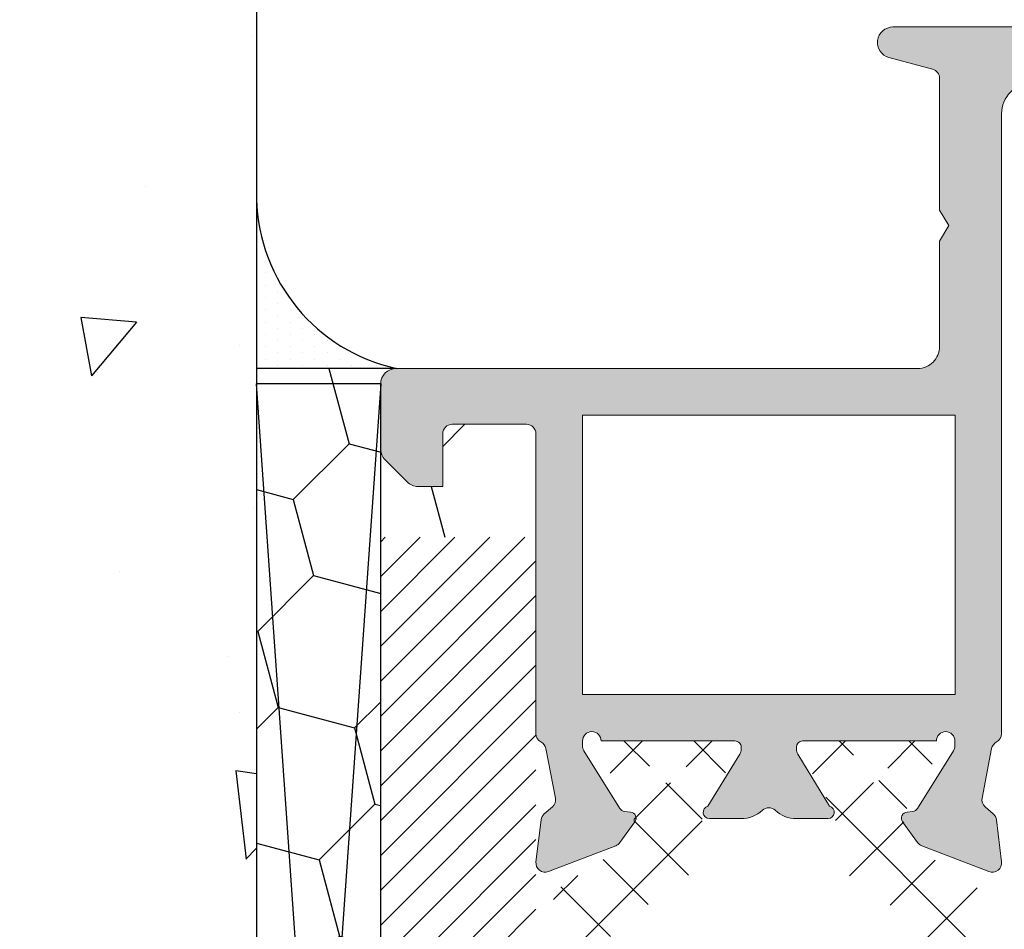
# Model space of a CAD drawing. Units: millimetres. Extents: x 0 to 3308, y -644 to 0.
# Drawn here: x 78 to 93, y -564 to -549 of the extents above; entities that cross this region are included whole.
import ezdxf

# ---------------------------------------------------------------- set-up
doc = ezdxf.new("R2010")
doc.units = ezdxf.units.MM
for name, color, linetype, lineweight in [('00_ANOTACIONES', 250, 'Continuous', 9), ('Dimension', 153, 'Continuous', 13), ('perfiles', 7, 'Continuous', 15), ('Sombreado perfiles', 250, 'Continuous', 15)]:
    doc.layers.add(name, color=color, linetype=linetype, lineweight=lineweight)
doc.layers.add('SOMBRA', color=7, linetype='Continuous')

# ---------------------------------------------------------------- blocks, each defined once
blk = doc.blocks.new('exterior_marco')
at = {"layer": 'Sombreado perfiles'}
h = blk.add_hatch(color=256, dxfattribs=at)
h.dxf.hatch_style = 1
h.paths.add_polyline_path([(5098.448318534314, 3715.037827481513), (5107.448318534312, 3715.037827481513), (5107.448318534312, 3727.037827481511), (5098.448318534313, 3727.037827481509)], flags=16)
edge = h.paths.add_edge_path()
edge.add_arc((5095.053469758795, 3728.202057063936), 0.3000000000003945, 220.9999999999292, 280.9999999999446, ccw=False)
edge.add_line((5094.827056884727, 3728.005239355239), (5094.598340571465, 3728.268347376233))
edge.add_arc((5094.371927697399, 3728.071529667536), 0.2999999999990973, 40.99999999997762, 82.9999999999776)
edge.add_line((5094.40848850042, 3728.369293513028), (5093.054101493469, 3728.535591326968))
edge.add_arc((5093.017540690447, 3728.237827481476), 0.2999999999993787, 82.99999999998819, 201.1430252346472)
edge.add_line((5092.737735808843, 3728.12961829411), (5093.574131831581, 3725.966884280374))
edge.add_arc((5093.853936713186, 3726.075093467742), 0.3000000000011275, 201.1430252347465, 234.0000000017235)
edge.add_line((5093.677601137505, 3725.832388369423), (5094.341773575836, 3725.349838847075))
edge.add_arc((5094.45933062629, 3725.511642245953), 0.1999999999996457, 234.0000000015896, 354.0000000013638)
edge.add_line((5094.658235005363, 3725.490736553304), (5094.678199976616, 3725.680690566168))
edge.add_arc((5094.87710435569, 3725.659784873518), 0.1999999999995503, 121.9406382863466, 174.0000000011047, ccw=False)
edge.add_line((5094.771296284987, 3725.829504207049), (5096.634799297894, 3726.991267304065))
edge.add_arc((5096.793511403949, 3726.73668830377), 0.3000000000001307, 90.00000000017371, 121.94063828671031, ccw=False)
edge.add_line((5096.793511403948, 3727.03668830377), (5096.948318534314, 3727.03668830377))
edge.add_arc((5096.948318534314, 3726.73668830377), 0.2999999999997272, -90, 90, ccw=False)
edge.add_line((5096.948318534314, 3726.436688303771), (5096.948318534314, 3722.126944842841))
edge.add_arc((5096.748318534314, 3722.126944842841), 0.2000000000007276, -90, 0, ccw=False)
edge.add_line((5096.748318534314, 3721.92694484284), (5096.680429791142, 3721.926944842841))
edge.add_arc((5096.680429791142, 3722.226944842842), 0.3000000000010914, 238.6198680650628, 270, ccw=False)
edge.add_line((5096.524215704974, 3721.970825418972), (5094.842692486739, 3722.996431399722))
edge.add_arc((5094.648318534356, 3722.94932761376), 0.2000000000425655, 13.62221387210629, 180.0000000016936)
edge.add_line((5094.448318534313, 3722.949327613754), (5094.448318534109, 3721.924246731531))
edge.add_arc((5095.448318534108, 3721.924246731331), 0.9999999999990905, 179.9999999885097, 222.9892368448174)
edge.add_arc((5094.497392189158, 3721.037827481496), 0.3000000000001433, -42.98923684488187, 42.98923684488187, ccw=False)
edge.add_arc((5095.448318534106, 3720.151408231657), 1.000000000000166, 137.010763154959, 180.0000000110213)
edge.add_line((5094.448318534106, 3720.151408231465), (5094.448318534303, 3719.126327349161))
edge.add_arc((5094.648318534299, 3719.126327349181), 0.1999999999952706, 180.0000000057321, 346.3777861353225)
edge.add_line((5094.842692486642, 3719.079223563255), (5096.524215704974, 3720.104829543981))
edge.add_arc((5096.680429791142, 3719.848710120111), 0.3000000000010085, 90, 121.3801319349372, ccw=False)
edge.add_line((5096.680429791142, 3720.148710120112), (5096.748318534314, 3720.148710120112))
edge.add_arc((5096.748318534314, 3719.948710120112), 0.2000000000002728, 1.3028511602897197e-10, 90, ccw=False)
edge.add_line((5096.948318534314, 3719.948710120113), (5096.948318534314, 3715.638966659183))
edge.add_arc((5096.948318534314, 3715.338966659183), 0.2999999999997272, -90, 90, ccw=False)
edge.add_line((5096.948318534314, 3715.038966659183), (5096.793511403948, 3715.038966659183))
edge.add_arc((5096.793511403949, 3715.338966659183), 0.3000000000001819, 238.0593617132896, 269.9999999998263, ccw=False)
edge.add_line((5096.634799297894, 3715.084387658888), (5094.771296284986, 3716.246150755904))
edge.add_arc((5094.87710435569, 3716.415870089434), 0.1999999999995408, 185.9999999985066, 238.0593617132945, ccw=False)
edge.add_line((5094.678199976616, 3716.394964396786), (5094.658235005363, 3716.584918409649))
edge.add_arc((5094.45933062629, 3716.564012717002), 0.1999999999984081, 5.999999998274731, 125.9999999991383)
edge.add_line((5094.341773575835, 3716.725816115878), (5093.677601137505, 3716.24326659353))
edge.add_arc((5093.853936713186, 3716.000561495211), 0.3000000000015753, 125.9999999982254, 158.8569747651724)
edge.add_line((5093.574131831581, 3716.108770682579), (5092.737735808843, 3713.946036668844))
edge.add_arc((5093.017540690448, 3713.837827481477), 0.3000000000007995, 158.8569747654155, 276.9999999998182)
edge.add_line((5093.054101493469, 3713.540063635985), (5094.408488500419, 3713.706361449926))
edge.add_arc((5094.371927697398, 3714.004125295418), 0.3000000000002814, 276.9999999999906, 319.0000000000052)
edge.add_line((5094.598340571465, 3713.807307586721), (5094.827056884727, 3714.070415607715))
edge.add_arc((5095.053469758795, 3713.873597899017), 0.3000000000006788, 78.99999999988489, 138.9999999999397, ccw=False)
edge.add_line((5095.110712457408, 3714.168086054052), (5096.705561232927, 3713.858078856039))
edge.add_arc((5096.648318533859, 3713.563590701345), 0.2999999997528165, 27.19764050489249, 78.99999990238842, ccw=False)
edge.add_arc((5097.181979651167, 3713.837827481477), 0.3000000000002939, 207.1976406022547, 269.9999999998263)
edge.add_line((5097.181979651166, 3713.537827481476), (5106.848318534312, 3713.537827481478))
edge.add_arc((5106.848318534312, 3713.237827481478), 0.2999999999997272, 0, 90, ccw=False)
edge.add_line((5107.148318534312, 3713.237827481478), (5107.148318534312, 3710.837827481479))
edge.add_arc((5106.848318534311, 3710.83782748148), 0.3000000000010914, 270.0000000001737, 359.99999999982634, ccw=False)
edge.add_line((5106.848318534312, 3710.537827481479), (5105.148318534312, 3710.537827481479))
edge.add_line((5105.148318534312, 3710.537827481479), (5105.148318534312, 3709.744934262665))
edge.add_arc((5105.648318534312, 3709.744934262666), 0.5, 180.0000000001042, 225.0000000001105)
edge.add_line((5105.29476514372, 3709.391380872072), (5106.001871924906, 3708.684274090885))
edge.add_arc((5106.355425315498, 3709.037827481479), 0.5000000000000844, 225.0000000001474, 270.0000000002084)
edge.add_line((5106.3554253155, 3708.537827481479), (5108.448318534312, 3708.537827481479))
edge.add_arc((5108.448318534313, 3709.037827481478), 0.4999999999990905, 269.9999999998957, 359.9999999998958)
edge.add_line((5108.948318534312, 3709.037827481478), (5108.948318534312, 3725.837827481477))
edge.add_arc((5109.648318534313, 3725.837827481477), 0.7000000000007276, 90.00000000007452, 180, ccw=False)
edge.add_line((5109.648318534312, 3726.537827481477), (5113.048318534311, 3726.537827481477))
edge.add_line((5113.048318534311, 3726.537827481477), (5113.548318534311, 3726.837827481476))
edge.add_line((5113.548318534311, 3726.837827481476), (5114.048318534309, 3726.537827481477))
edge.add_line((5114.048318534309, 3726.537827481477), (5118.300362550509, 3726.537827481477))
edge.add_arc((5118.30036255051, 3726.237827481476), 0.3000000000001819, 14.931417178176787, 90.00000000017371, ccw=False)
edge.add_line((5118.59023303239, 3726.315126276645), (5118.965201064509, 3724.908996156197))
edge.add_arc((5119.448318534309, 3725.037827481477), 0.4999999999994771, 194.9314171781174, 360)
edge.add_line((5119.948318534309, 3725.037827481477), (5119.948318534312, 3756.037827481479))
edge.add_arc((5119.448318534312, 3756.037827481479), 0.5, 0, 90)
edge.add_line((5119.448318534312, 3756.537827481479), (5115.948279006188, 3756.537827481479))
edge.add_arc((5115.948279006188, 3756.237827481479), 0.3000000000001819, 90, 180)
edge.add_line((5115.648279006188, 3756.237827481479), (5115.648279006188, 3755.437827481478))
edge.add_arc((5115.948279006188, 3755.437827481478), 0.3000000000001819, 180, 270)
edge.add_line((5115.948279006188, 3755.137827481478), (5118.248318534312, 3755.137827481478))
edge.add_arc((5118.248318534312, 3754.837827481478), 0.3000000000001819, 0, 90, ccw=False)
edge.add_line((5118.548318534312, 3754.837827481478), (5118.548318534312, 3752.737827481823))
edge.add_arc((5118.248318534312, 3752.737827481823), 0.3000000000001819, -90, 0, ccw=False)
edge.add_line((5118.248318534312, 3752.437827481823), (5115.948279006188, 3752.437827481823))
edge.add_arc((5115.948279006188, 3752.137827481823), 0.3000000000006366, 90, 179.9999999999131)
edge.add_line((5115.648279006187, 3752.137827481823), (5115.648279006187, 3751.337827481822))
edge.add_arc((5115.948279006188, 3751.337827481822), 0.3000000000010914, 180.0000000000869, 270)
edge.add_line((5115.948279006188, 3751.037827481822), (5118.248318534312, 3751.037827481822))
edge.add_arc((5118.248318534312, 3750.737827481822), 0.2999999999997272, -8.691358743817545e-11, 90, ccw=False)
edge.add_line((5118.548318534311, 3750.737827481822), (5118.548318534311, 3748.637827482166))
edge.add_arc((5118.248318534312, 3748.637827482165), 0.2999999999992724, -90, 8.691358743817545e-11, ccw=False)
edge.add_line((5118.248318534312, 3748.337827482166), (5113.448318534306, 3748.337827482166))
edge.add_line((5113.448318534306, 3748.337827482166), (5112.948318534306, 3748.037827482166))
edge.add_line((5112.948318534306, 3748.037827482166), (5112.448318534305, 3748.337827482166))
edge.add_line((5112.448318534305, 3748.337827482166), (5109.712362450127, 3748.337827482166))
edge.add_arc((5109.712362450127, 3748.637827482166), 0.2999999999997272, 179.9999999999131, 270, ccw=False)
edge.add_line((5109.412362450128, 3748.637827482166), (5109.412362450127, 3750.737827481822))
edge.add_arc((5109.712362450127, 3750.737827481821), 0.3000000000001819, 89.99999999965257, 179.9999999999131, ccw=False)
edge.add_line((5109.712362450129, 3751.037827481822), (5109.948358062427, 3751.037827481822))
edge.add_arc((5109.948358062427, 3751.337827481822), 0.3000000000001819, 270, 360)
edge.add_line((5110.248358062428, 3751.337827481822), (5110.248358062428, 3752.137827481823))
edge.add_arc((5109.948358062427, 3752.137827481823), 0.3000000000010914, 8.685034650151446e-11, 90)
edge.add_line((5109.948358062427, 3752.437827481823), (5109.712362450127, 3752.437827481823))
edge.add_arc((5109.712362450127, 3752.737827481823), 0.2999999999997272, 179.9999999999131, 270, ccw=False)
edge.add_line((5109.412362450128, 3752.737827481823), (5109.412362450128, 3754.837827481478))
edge.add_arc((5109.712362450127, 3754.837827481479), 0.2999999999992724, 90, 180.0000000000869, ccw=False)
edge.add_line((5109.712362450127, 3755.137827481478), (5109.948358062426, 3755.137827481478))
edge.add_arc((5109.948358062426, 3755.437827481479), 0.3000000000001819, 270, 360)
edge.add_line((5110.248358062426, 3755.437827481479), (5110.248358062427, 3756.23782748148))
edge.add_arc((5109.948358062426, 3756.237827481479), 0.3000000000010914, 8.685034650151446e-11, 90)
edge.add_line((5109.948358062426, 3756.53782748148), (5106.448318534299, 3756.53782748148))
edge.add_arc((5106.448318534299, 3756.03782748148), 0.5, 90, 180)
edge.add_line((5105.948318534299, 3756.03782748148), (5105.948318534299, 3753.83782748148))
edge.add_arc((5106.248318534299, 3753.83782748148), 0.3000000000001819, 180, 270)
edge.add_line((5106.248318534299, 3753.53782748148), (5106.532749839276, 3753.53782748148))
edge.add_arc((5106.532749839276, 3753.83782748148), 0.3000000000006366, 270, 345.9637565320735)
edge.add_line((5106.823792589321, 3753.765066793969), (5107.110172933075, 3754.910588168989))
edge.add_arc((5107.40121568312, 3754.837827481478), 0.300000000001086, 90, 165.9637565320735, ccw=False)
edge.add_line((5107.40121568312, 3755.137827481479), (5107.712362450127, 3755.137827481479))
edge.add_arc((5107.712362450127, 3754.837827481479), 0.3000000000001819, 0, 90, ccw=False)
edge.add_line((5108.012362450128, 3754.837827481479), (5108.012362450128, 3747.537827482166))
edge.add_arc((5109.012362450128, 3747.537827482166), 1.000000000000909, 180, 269.9999999999479)
edge.add_line((5109.012362450128, 3746.537827482166), (5117.148318534309, 3746.537827482166))
edge.add_arc((5117.148318534309, 3745.537827482166), 1, 0, 90, ccw=False)
edge.add_line((5118.148318534309, 3745.537827482166), (5118.14831853431, 3729.537827481477))
edge.add_arc((5117.14831853431, 3729.537827481477), 1, -90, 0, ccw=False)
edge.add_line((5117.14831853431, 3728.537827481477), (5097.181979651168, 3728.537827481477))
edge.add_arc((5097.181979651167, 3728.237827481477), 0.3000000000001819, 89.9999999998263, 152.8023593977453)
edge.add_arc((5096.648318533859, 3728.512064261608), 0.2999999997520176, 281.0000000976447, 332.80235949533926, ccw=False)
edge.add_line((5096.705561232927, 3728.217576106914), (5095.110712457407, 3727.907568908901))
at = {"layer": 'perfiles'}
blk.add_lwpolyline([(5118.14831853431, 3729.537827481477, -0.4142135623731338), (5117.14831853431, 3728.537827481477), (5097.181979651168, 3728.537827481477, 0.2810984313443609), (5096.91514909252, 3728.374945871826, -0.2299600374808174), (5096.705561232927, 3728.217576106914), (5095.110712457407, 3727.907568908901, -0.2679491924311801), (5094.827056884727, 3728.005239355239), (5094.598340571465, 3728.268347376233, 0.1853390449316003), (5094.40848850042, 3728.369293513028), (5093.054101493469, 3728.535591326968, 0.5665968971696425), (5092.737735808843, 3728.12961829411), (5093.574131831581, 3725.966884280374, 0.1443559720278141), (5093.677601137505, 3725.832388369423), (5094.341773575836, 3725.349838847075, 0.5773502691886581), (5094.658235005363, 3725.490736553304), (5094.678199976616, 3725.680690566168, -0.2311410272860859), (5094.771296284987, 3725.829504207049), (5096.634799297894, 3726.991267304065, -0.1402767139935146), (5096.793511403948, 3727.03668830377), (5096.948318534314, 3727.03668830377, -0.9999999999999999), (5096.948318534314, 3726.436688303771), (5096.948318534314, 3722.126944842841, -0.414213562373095), (5096.748318534314, 3721.92694484284), (5096.680429791142, 3721.926944842841, -0.1377837691345816), (5096.524215704974, 3721.970825418972), (5094.842692486739, 3722.996431399722, 0.8876682310979871), (5094.448318534313, 3722.949327613754), (5094.448318534109, 3721.924246731531, 0.1898072766696501), (5094.7168367303, 3721.24238576992, -0.39380197927213), (5094.7168367303, 3720.833269193072, 0.1898072766687157), (5094.448318534106, 3720.151408231465), (5094.448318534303, 3719.126327349161, 0.8876682310960071), (5094.842692486642, 3719.079223563255), (5096.524215704974, 3720.104829543981, -0.1377837691345814), (5096.680429791142, 3720.148710120112), (5096.748318534314, 3720.148710120112, -0.414213562373095), (5096.948318534314, 3719.948710120113), (5096.948318534314, 3715.638966659183, -0.9999999999999999), (5096.948318534314, 3715.038966659183), (5096.793511403948, 3715.038966659183, -0.1402767139935146), (5096.634799297894, 3715.084387658888), (5094.771296284986, 3716.246150755904, -0.2311410272854985), (5094.678199976616, 3716.394964396786), (5094.658235005363, 3716.584918409649, 0.5773502691941156), (5094.341773575835, 3716.725816115878), (5093.677601137505, 3716.24326659353, 0.1443559720274612), (5093.574131831581, 3716.108770682579), (5092.737735808843, 3713.946036668844, 0.5665968971680075), (5093.054101493469, 3713.540063635985), (5094.408488500419, 3713.706361449926, 0.1853390449317414), (5094.598340571465, 3713.807307586721), (5094.827056884727, 3714.070415607715, -0.2679491924314966), (5095.110712457408, 3714.168086054052), (5096.705561232927, 3713.858078856039, -0.2299600374801756), (5096.91514909252, 3713.700709091127, 0.2810984313429123), (5097.181979651166, 3713.537827481476), (5106.848318534312, 3713.537827481478, -0.4142135623726511), (5107.148318534312, 3713.237827481478), (5107.148318534312, 3710.837827481479, -0.4142135623726509), (5106.848318534312, 3710.537827481479), (5105.148318534312, 3710.537827481479), (5105.148318534312, 3709.744934262665, 0.1989123673796175), (5105.29476514372, 3709.391380872072), (5106.001871924906, 3708.684274090885, 0.1989123673799005), (5106.3554253155, 3708.537827481479), (5108.448318534312, 3708.537827481479, 0.414213562373095), (5108.948318534312, 3709.037827481478), (5108.948318534312, 3725.837827481477, -0.414213562373095), (5109.648318534312, 3726.537827481477), (5113.048318534311, 3726.537827481477), (5113.548318534311, 3726.837827481476), (5114.048318534309, 3726.537827481477), (5118.300362550509, 3726.537827481477, -0.3397880240131954), (5118.59023303239, 3726.315126276645), (5118.965201064509, 3724.908996156197, 0.8775059997304787), (5119.948318534309, 3725.037827481477), (5119.948318534312, 3756.037827481479, 0.414213562373095)], format="xyb", dxfattribs=at)
blk.add_lwpolyline([(5098.448318534314, 3715.037827481513), (5107.448318534312, 3715.037827481513), (5107.448318534312, 3727.037827481511), (5098.448318534313, 3727.037827481509)], close=True, dxfattribs=at)

msp = doc.modelspace()

# ---------------------------------------------------------------- hatches: boundary and pattern name
h = msp.add_hatch()
h.set_pattern_fill('HONEY', color=256, scale=0.4, angle=225, style=0)
h.set_pattern_definition([(225, (-225.8939960664415, -2157.60837242492), (-0.5693254282252374, -2.12475140809551), [1.27, -2.54]), (345, (-225.8939960664415, -2157.60837242492), (2.124751410250087, 0.5693254201842446), [1.27, -2.54]), (285, (-225.8939960664415, -2157.60837242492), (1.555425982024849, -1.555425987911264), [-2.54, 1.27])])
h.paths.add_polyline_path([(81.38839536295609, -555.0651887810399), (81.38839536295609, -568.6348411922332), (81.4261190211846, -568.6844775846392), (81.8261190211847, -568.6844775846392), (81.9211190211845, -568.5594775846392), (81.98111902118444, -568.5594775846392), (82.0761190211847, -568.6844775846392), (82.47611902118456, -568.6844775846392), (82.57111902118459, -568.5594775846392), (82.63111902118453, -568.5594775846392), (82.72611902118456, -568.6844775846392), (83.12611902118442, -568.6844775846392), (83.22111902118468, -568.5594775846392), (83.28111902118462, -568.5594775846392), (83.37611902118442, -568.6844775846392), (83.38839536296791, -568.6844775846392), (83.38839536296791, -557.7827462060169), (85.88839536295518, -557.7827462060169), (85.88839536295518, -556.1151887810403, 0.4142135623731366), (85.73839536295509, -555.96518878104), (84.53839536295618, -555.96518878104, 0.4142135623730949), (84.38839536295609, -556.11518878104), (84.38839536295609, -556.96518878104), (83.99194875354942, -556.96518878104, -0.1989123673794067), (83.81517205825298, -556.8919654763368), (83.46161866765942, -556.538412085744, -0.198912367379965), (83.38839536295609, -556.3616353904471), (83.38839536295609, -555.3151887810394, -0.4142135623730316), (83.63839536295563, -555.0651887810399)])
at = {"layer": '00_ANOTACIONES'}
h = msp.add_hatch(dxfattribs=at)
h.set_pattern_fill('ANSI31', color=256, scale=0.125, style=0)
h.set_pattern_definition([(45, (-530.8341062887553, -271.2473952679348), (-0.2806330037834111, 0.2806330037834111), [])])
h.paths.add_polyline_path([(85.88839536296678, -557.7827462060168), (83.38839536296814, -557.7827462060168), (83.38839536296814, -578.5827462061079), (85.88839536289038, -578.5827462058824)])
at = {"layer": 'SOMBRA'}
h = msp.add_hatch(dxfattribs=at)
h.set_pattern_fill('AR-CONC', color=8, scale=1.5, angle=180)
h.set_pattern_definition([(230, (3486.757600172034, -5770.08273341832), (-10.7589027390113, 0.941282024738928), [1.125, -12.375]), (175, (3486.757600172034, -5770.08273341832), (2.081270004194998, -11.28288200550018), [0.8999999999999999, -9.899999999999999]), (280.4514444599999, (3485.861024957034, -5770.00429325832), (-8.67763270090668, -10.34159986452944), [0.95610288, -10.51713168]), (226.1842, (3486.757600172034, -5773.08273341832), (-16.00861996007358, 2.48278921189615), [1.687499999999995, -18.56249999999991]), (276.63563549, (3485.423548997035, -5772.87583381332), (-14.01992918511343, -14.61177901161826), [1.434155129999997, -15.77570639999997]), (171.18416399, (3486.757600172034, -5773.08273341832), (-14.0199291758216, -14.61177900404985), [1.35, -14.850000015]), (201, (3485.257600172034, -5772.33273341832), (-8.953605781776925, 6.039283359980084), [1.125, -12.375]), (146, (3485.257600172034, -5772.33273341832), (-3.649729978823727, -10.8772506757028), [0.8999999999999999, -9.899999999999999]), (251.45144474, (3484.511466362034, -5771.82945980832), (-12.60333565094957, -4.837967292095305), [0.956102849999996, -10.51713167999993]), (217.5, (3486.757600172034, -5770.08273341832), (-0.1823978297593606, -4.993407807469673), [0, -9.78, 0, -10.05, 0, -9.9375]), (187.4999999999999, (3486.757600172034, -5770.08273341832), (-3.94604306163223, -5.916175678235404), [0, -5.73, 0, -9.555, 0, -3.7875]), (147.5, (3490.102600172035, -5770.08273341832), (-8.007336542586135, 0.3383230760156973), [0, -3.749999999999989, 0, -11.69999999999996, 0, -15.52499999999996]), (137.5, (3491.602600172035, -5770.08273341832), (-8.747792540135794, -1.501574734984765), [0, -4.875, 0, -7.77, 0, -11.025])])
h.paths.add_polyline_path([(44.46795212696338, -526.532126352685), (44.46920331121737, -590.0651887810396), (81.38883250000367, -590.0651887810396), (81.39008368425812, -526.532126352685)])
h = msp.add_hatch(dxfattribs=at)
h.set_pattern_fill('DOTS', color=0, scale=0.1249999999999834, angle=-90.00000000000001)
h.set_pattern_definition([(270, (-269.8985333482428, -271.2473952679348), (0.1984374999999736, -0.0992187499999869), [0, -0.1984374999999736])])
h.paths.add_polyline_path([(81.38839536295632, -552.3397361866655), (81.38839536295632, -555.065188781038), (83.63839536295234, -555.065188781038, -0.3440719550042652)])
at = {"layer": 'Sombreado perfiles'}
h = msp.add_hatch(dxfattribs=at)
h.set_pattern_fill('ANSI37', color=256, scale=0.25, angle=450, style=0)
h.set_pattern_definition([(135, (-1757.987631403347, 422.1234933375453), (-0.5612660075668223, -0.5612660075668219), []), (225, (-1757.987631403347, 422.1234933375453), (0.5612660075668218, -0.5612660075668223), [])])
edge = h.paths.add_edge_path()
edge.add_line((88.27589441295504, -561.2151887810396), (88.27589441295504, -561.2949501885473))
edge.add_arc((88.01339536295518, -561.4401887810395), 0.3, -208.95403810941082, 28.955399143535885, ccw=False)
edge.add_line((87.75089286295497, -561.2949564241294), (87.75089286295497, -561.2151887810396))
edge.add_arc((87.60089286295533, -561.2151887810396), 0.1499999999999986, 359.9999999999891, 450)
edge.add_line((87.60089286295533, -561.0651887810395), (87.20089746295525, -561.0651887810395))
edge.add_arc((87.20089746295525, -561.2651887810398), 0.1999999999999922, 90, 180)
edge.add_line((87.00089746295544, -561.2651887810398), (87.00089746295544, -561.412080068776))
edge.add_arc((87.10089746295489, -561.412080068776), 0.09999999999999816, 180, 209.9999925378995)
edge.add_line((87.0142949160645, -561.4620800574971), (87.40980765051654, -562.1471284146514))
edge.add_arc((87.06339746295544, -562.3471283695353), 0.4000000000000057, 0, 29.99999253790611, ccw=False)
edge.add_line((87.46339746295507, -562.3471283695353), (87.46339746295507, -562.3900266389915))
edge.add_arc((86.96339746295507, -562.3900266389915), 0.5, -57.9999999999967, 0, ccw=False)
edge.add_line((87.22835709507171, -562.8140506870695), (86.38615938906878, -563.340314221799))
edge.add_arc((86.65111902118542, -563.7643382698775), 0.4999999999999964, 121.9999999999978, 180)
edge.add_line((86.15111902118542, -563.7643382698775), (86.15111902118542, -564.8415821582894))
edge.add_arc((86.05111902118551, -564.8415821582894), 0.09999999999999946, -48.18968510423582, 0, ccw=False)
edge.add_arc((86.25111902118533, -565.0651889560395), 0.2000000000000251, 131.810314895775, 228.1896851042358)
edge.add_arc((86.05111902118551, -565.2887957537896), 0.1000000000000298, -4.888534022029489e-11, 48.18968510418978, ccw=False)
edge.add_line((86.15111902118542, -565.2887957537896), (86.15111902118542, -575.3660399922035))
edge.add_arc((86.65111902118542, -575.3660399922035), 0.4999999999999985, 180, 238.0000000000005)
edge.add_line((86.38615938906878, -575.7900640402815), (87.22835709507171, -576.3163275750114))
edge.add_arc((86.96339746295507, -576.7403516230895), 0.5, 0, 57.9999999999967, ccw=False)
edge.add_line((87.46339746295507, -576.7403516230895), (87.46339746295507, -576.7832511411182))
edge.add_arc((87.06339746295544, -576.7832511411182), 0.3999999999999966, -30.000129801821174, 0, ccw=False)
edge.add_line((87.40980717137427, -576.9832519258991), (87.01429503585041, -577.6682954555688))
edge.add_arc((87.10089746295534, -577.7182956517638), 0.1000000000000085, 149.9998701982021, 180)
edge.add_line((87.00089746295544, -577.7182956517638), (87.00089746295544, -577.8651891310394))
edge.add_arc((87.20089746295525, -577.8651891310394), 0.1999999999999993, 180, 270)
edge.add_line((87.20089746295525, -578.0651891310392), (87.60089286295533, -578.0651891310392))
edge.add_arc((87.60089286295533, -577.9151891310396), 0.1499999999999986, 270, 360)
edge.add_line((87.75089286295497, -577.9151891310396), (87.75089286295497, -577.8354211264561))
edge.add_arc((88.01339556295534, -577.6901891310392), 0.2999999999999998, -28.955458317616774, 208.9539592070784, ccw=False)
edge.add_line((88.27589446295497, -577.8354279946359), (88.27589446295497, -577.9151891310396))
edge.add_arc((88.42589446295506, -577.9151891310396), 0.1499999999999986, 180, 270)
edge.add_line((88.42589446295506, -578.0651891310392), (88.82589746295525, -578.0651891310392))
edge.add_arc((88.82589746295525, -577.8651891310394), 0.1999999999999957, 270, 360)
edge.add_line((89.02589746295507, -577.8651891310394), (89.02589746295507, -577.7182998406258))
edge.add_arc((88.92589746295516, -577.7182998406258), 0.09999999999998589, 0, 29.99990044210946)
edge.add_line((89.01250009021442, -577.6682999911075), (88.61698695391942, -576.9832483949806))
edge.add_arc((88.96339746295507, -576.7832489969076), 0.3999999999999915, 179.9999999999959, 209.9999004421065, ccw=False)
edge.add_line((88.56339746295544, -576.7832489969076), (88.56339746295544, -576.525684032554))
edge.add_arc((87.56339746295544, -576.525684032554), 1, 359.9999999999984, 418.0000000000023)
edge.add_line((88.09331672718827, -575.6776359363978), (87.42119975695232, -575.2576506407988))
edge.add_arc((87.9511190211856, -574.4096025446427), 1, 180.0000000000032, 238.00000000000222, ccw=False)
edge.add_line((86.9511190211856, -574.4096025446427), (86.95111902118515, -572.8594095655851))
edge.add_arc((87.20111902118515, -572.8594095655851), 0.2499999999999988, 91.34000778089859, 180, ccw=False)
edge.add_line((87.19527266724526, -572.6094779346424), (91.2261190211857, -572.5151891310413))
edge.add_arc((91.2261190211857, -572.3151891310415), 0.2000000000000028, 269.9999999999837, 450)
edge.add_line((91.2261190211857, -572.1151891310417), (87.19527266724526, -572.0209003274406))
edge.add_arc((87.2011190211856, -571.7709686964979), 0.2499999999999964, 180.0000000000065, 268.6599922191016, ccw=False)
edge.add_line((86.9511190211856, -571.7709686964979), (86.95111902118515, -566.1110762322501))
edge.add_arc((87.20111902118515, -566.1110762322501), 0.2500000000000024, 91.34000778089842, 180, ccw=False)
edge.add_line((87.19527266724526, -565.8611446013074), (91.2261190211857, -565.7668557977067))
edge.add_arc((91.2261190211857, -565.5668557977065), 0.1999999999999993, 269.9999999999837, 450)
edge.add_line((91.2261190211857, -565.3668557977066), (87.19527266724526, -565.2725669941055))
edge.add_arc((87.20111902118515, -565.0226353631633), 0.25, 180, 268.6599922191016, ccw=False)
edge.add_line((86.95111902118515, -565.0226353631633), (86.95111902118515, -564.7207757174383))
edge.add_arc((87.95111902118515, -564.7207757174383), 0.9999999999999981, 121.99999999999861, 180.0000000000016, ccw=False)
edge.add_line((87.42119975695232, -563.8727276212817), (88.09331672718827, -563.4527423256832))
edge.add_arc((87.56339746295544, -562.6046942295266), 0.9999999999999929, 301.9999999999986, 360)
edge.add_line((88.56339746295544, -562.6046942295266), (88.56339746295544, -562.3471272601587))
edge.add_arc((88.96339746295507, -562.3471272601587), 0.3999999999999951, 149.9999928702946, 180, ccw=False)
edge.add_line((88.61698732632885, -562.1471272170525), (89.01249959711186, -561.4620800659045))
edge.add_arc((88.9258970629553, -561.4120800551277), 0.1000000000000014, 329.9999928703058, 360)
edge.add_line((89.02589706295521, -561.4120800551277), (89.02589706295521, -561.2651887810398))
edge.add_arc((88.82589706295494, -561.2651887810398), 0.199999999999994, 0, 90)
edge.add_line((88.82589706295494, -561.0651887810395), (88.42589441295513, -561.0651887810395))
edge.add_arc((88.42589441295513, -561.2151887810396), 0.15, 90, 180)
h = msp.add_hatch(dxfattribs=at)
h.set_pattern_fill('ANSI37', color=256, scale=0.25, angle=270, style=0)
h.set_pattern_definition([(315, (1880.699507078626, -1573.07671603523), (0.5612660075668222, 0.561266007566822), []), (44.99999999999999, (1880.699507078626, -1573.07671603523), (-0.5612660075668219, 0.5612660075668222), [])])
edge = h.paths.add_edge_path()
edge.add_line((92.32567170472521, -572.1094775846378), (93.12567170472516, -572.1094775846378))
edge.add_line((93.12567170472539, -572.1094775846378), (93.12567170472539, -573.8415821582892))
edge.add_arc((93.2256717047253, -573.841582158289), 0.1000000000000796, 179.9999999999674, 228.1896851042103)
edge.add_arc((93.02567170472503, -574.0651889560392), 0.2000000000001017, 311.81031489578237, 408.18968510421763, ccw=False)
edge.add_arc((93.2256717047253, -574.2887957537893), 0.09999999999988311, 131.8103148957482, 180.0000000000326)
edge.add_line((93.12567170472539, -574.2887957537893), (93.12567170472539, -575.3660396422013))
edge.add_arc((92.62567170472539, -575.3660396422016), 0.5000000000000853, 302.0000000000043, 360, ccw=False)
edge.add_line((92.89063133684203, -575.7900636902797), (92.0484336308391, -576.3163272250092))
edge.add_arc((92.31339326295574, -576.7403512730876), 0.4999999999999759, 121.9999999999995, 180)
edge.add_line((91.81339326295574, -576.7403512730876), (91.81339326295574, -576.7832495425434))
edge.add_arc((92.21339326295538, -576.7832495425433), 0.3999999999997499, 179.9999999999919, 209.9999925379118)
edge.add_line((91.86698307539427, -576.9832494974277), (92.26249580984609, -577.6682978545821))
edge.add_arc((92.17589326295638, -577.7182978433026), 0.09999999999919353, 359.99999999983714, 389.99999253797023, ccw=False)
edge.add_line((92.2758932629556, -577.7182978433026), (92.2758932629556, -577.865189131039))
edge.add_arc((92.07589326295556, -577.8651891310388), 0.2000000000000455, 270.00000000001626, 359.99999999998374, ccw=False)
edge.add_line((92.07589326295556, -578.0651891310391), (91.6758978629556, -578.0651891310391))
edge.add_arc((91.67589786295548, -577.915189131039), 0.1500000000000341, 180, 270, ccw=False)
edge.add_line((91.52589786295562, -577.915189131039), (91.52589786295562, -577.8354214879495))
edge.add_arc((91.26339536295563, -577.6901891310391), 0.2999999999999876, 331.0459618906013, 568.9553991435358)
edge.add_line((91.00089631295577, -577.8354277235313), (91.00089631295577, -577.9151891310391))
edge.add_arc((90.85089631295568, -577.915189131039), 0.1499999999999773, 269.99999999998914, 360.0000000000217, ccw=False)
edge.add_line((90.85089631295568, -578.0651891310391), (90.45089366295565, -578.0651891310391))
edge.add_arc((90.45089366295565, -577.8651891310388), 0.2000000000000455, 180.0000000000326, 270, ccw=False)
edge.add_line((90.2508936629556, -577.8651891310393), (90.25089366295566, -577.718297856951))
edge.add_arc((90.35089366295688, -577.7182978569514), 0.1000000000012164, 149.9999928705007, 179.9999999998371, ccw=False)
edge.add_line((90.26429112879896, -577.6682978461746), (90.6598033995819, -576.9832506950268))
edge.add_arc((90.31339326295529, -576.7832506519204), 0.4000000000002094, 329.9999928702948, 359.9999999999837)
edge.add_line((90.71339326295538, -576.7832506519204), (90.71339326295538, -576.5256836825522))
edge.add_arc((91.71339326295538, -576.5256836825521), 1, 121.99999999999781, 179.9999999999967, ccw=False)
edge.add_line((91.18347399872255, -575.6776355863955), (91.85559096895872, -575.2576502907967))
edge.add_arc((91.32567170472521, -574.4096021946403), 1.000000000000093, 302.0000000000002, 360)
edge.add_line((92.32567170472521, -574.4096021946403), (92.32567170472521, -574.1077425489156))
edge.add_arc((92.07567170472521, -574.1077425489153), 0.2500000000000284, 360, 448.6599922190951)
edge.add_line((92.08151805866555, -573.8578109179731), (88.05067170472523, -573.7635221143721))
edge.add_arc((88.05067170472512, -573.5635221143722), 0.1999999999999886, 90, 270, ccw=False)
edge.add_line((88.05067170472535, -573.3635221143719), (92.08151805866555, -573.2692333107709))
edge.add_arc((92.07567170472521, -573.0193016798286), 0.2500000000000718, 271.3400077809174, 359.9999999999867)
edge.add_line((92.32567170472521, -573.0193016798286), (92.32567170472521, -572.109477584638))
edge = h.paths.add_edge_path()
edge.add_line((93.12567170472539, -567.1094775846378), (92.08151805866555, -567.109477584638))
edge.add_line((92.08151805866555, -567.1094775846378), (88.05067170472535, -567.0151887810368))
edge.add_arc((88.05067170472512, -566.8151887810369), 0.1999999999999318, 90, 270, ccw=False)
edge.add_line((88.05067170472512, -566.6151887810371), (92.08151805866532, -566.5208999774361))
edge.add_arc((92.07567170472521, -566.2709683464933), 0.2500000000000718, 271.3400077809174, 359.9999999999867)
edge.add_line((92.32567170472521, -566.2709683464933), (92.32567170472521, -564.7207753674359))
edge.add_arc((91.32567170472475, -564.7207753674362), 1.000000000000341, 360.0000000000163, 417.9999999999908)
edge.add_line((91.8555909689585, -563.8727272712796), (91.18347399872243, -563.452741975681))
edge.add_arc((91.71339326295538, -562.6046938795245), 1, 180, 238.00000000000222, ccw=False)
edge.add_line((90.71339326295538, -562.6046938795245), (90.71339326295538, -562.347128915171))
edge.add_arc((90.31339326295665, -562.3471289151709), 0.3999999999987551, 359.9999999999512, 389.9999004421588)
edge.add_line((90.65980377199139, -562.1471295170983), (90.26429063569668, -561.4620779209713))
edge.add_arc((90.35089326295565, -561.4120780714526), 0.1000000000000259, 180.0000000000651, 209.9999004421599, ccw=False)
edge.add_line((90.25089326295574, -561.412078071453), (90.25089326295574, -561.2651887810393))
edge.add_arc((90.45089326295556, -561.2651887810395), 0.2000000000000455, 90.00000000001631, 180, ccw=False)
edge.add_line((90.45089326295556, -561.0651887810392), (90.85089626295559, -561.0651887810393))
edge.add_arc((90.85089626295576, -561.2151887810393), 0.1499999999999204, 359.99999999998914, 450, ccw=False)
edge.add_line((91.0008962629554, -561.2151887810393), (91.00089626295545, -561.2949499174429))
edge.add_arc((91.26339516295548, -561.4401887810392), 0.2999999999999612, 151.0445416823827, 388.9539592070667)
edge.add_line((91.52589786295539, -561.2949567856227), (91.52589786295539, -561.2151887810394))
edge.add_arc((91.67589786295548, -561.2151887810393), 0.1499999999999773, 89.99999999998909, 180.0000000000217, ccw=False)
edge.add_line((91.67589786295548, -561.0651887810392), (92.07589326295545, -561.0651887810393))
edge.add_arc((92.07589326295556, -561.2651887810395), 0.2000000000001023, 360.000000000057, 450, ccw=False)
edge.add_line((92.27589326295538, -561.2651887810395), (92.27589326295538, -561.412082260315))
edge.add_arc((92.17589326295592, -561.4120822603151), 0.09999999999965326, 329.99987019814455, 360.00000000006514, ccw=False)
edge.add_line((92.2624956900604, -561.4620824565101), (91.86698355453655, -562.1471259861794))
edge.add_arc((92.21339326295538, -562.3471267709602), 0.3999999999998251, 149.9998701981827, 180.0000000000163)
edge.add_line((91.81339326295574, -562.3471267709602), (91.81339326295574, -562.390026288989))
edge.add_arc((92.31339326295574, -562.3900262889889), 0.5000000000000284, 180, 237.9999999999922)
edge.add_line((92.0484336308391, -562.8140503370674), (92.89063133684203, -563.340313871797))
edge.add_arc((92.62567170472539, -563.764337919875), 0.4999999999999759, 360, 418.0000000000005, ccw=False)
edge.add_line((93.12567170472539, -563.764337919875), (93.12567170472539, -567.1094775846377))

# ---------------------------------------------------------------- linework, layer by layer
for p, q in [((81.38839536295632, -526.5321263526848), (81.38839536295632, -590.0651887810396)), ((83.63839536295609, -555.065188781038), (81.38839536295609, -555.065188781038)), ((83.38839536295632, -583.8636797211026), (81.38839536295632, -555.3151887810401)), ((83.38839536295632, -555.3151887810401), (81.38839536295632, -583.8636797211026))]:
    msp.add_line(p, q)
msp.add_lwpolyline([(83.38839536295632, -555.3151887810401), (81.38839536295632, -555.3151887810401), (81.38839536295632, -583.8636797211026), (83.38839536295632, -583.8636797211026)], close=True)
msp.add_arc((84.2592500188332, -552.2611705003364), 2.871929494649549, 181.5676025136956, 257.5152163256222)

# ---------------------------------------------------------------- block references
at = {"layer": 'Dimension', "xscale": -0.5, "yscale": 0.5, "zscale": 0.5, "rotation": 270}
msp.add_blockref('exterior_marco', (-1770.880518377784, -3109.539348048196), dxfattribs=at)

doc.saveas('drawing.dxf')
